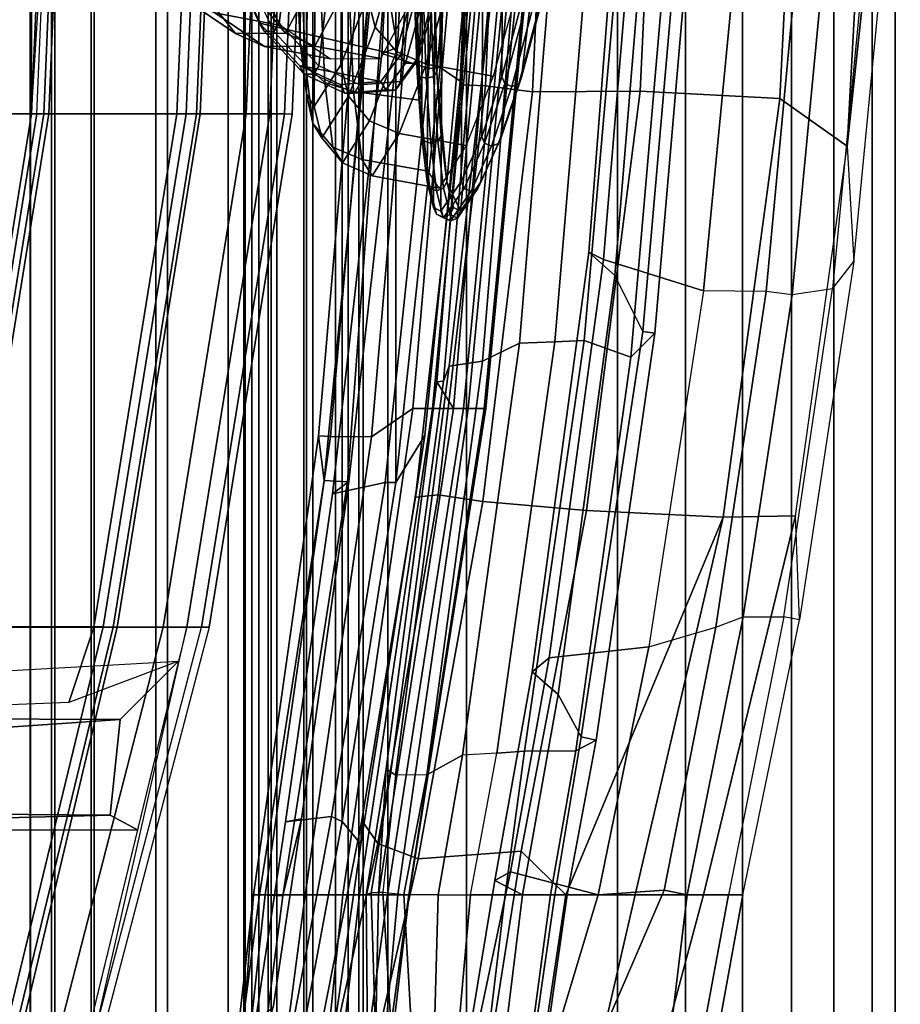
# Model space of a CAD drawing. Units: inches. Extents: x -60 to 60, y -31 to 46.
# Drawn here: x 22 to 25, y -7 to -4 of the extents above; entities that cross this region are included whole.
import ezdxf

# ---------------------------------------------------------------- set-up
doc = ezdxf.new("R2010")
doc.units = ezdxf.units.IN
doc.header["$MEASUREMENT"] = 0
for name, color, linetype in [('SEAT-FABRIC', 5, 'Continuous'), ('SEAT-FABRICBACK', 5, 'Continuous'), ('SEAT-FRAME', 5, 'Continuous')]:
    doc.layers.add(name, color=color, linetype=linetype)

# ---------------------------------------------------------------- blocks, each defined once
blk = doc.blocks.new('1AERON2_B_TLIMANGL_ARMS_POSTUREFITSL_3T')
at = {"layer": 'SEAT-FABRIC'}
for points in [[(-6.5414, 1.8085, 17.4442), (-6.504, 1.8085, 17.4742), (-6.255, 3.3467, 17.5842), (-6.2925, 3.3467, 17.5542)], [(-6.255, -3.3467, 17.5842), (-6.255, 3.3467, 17.5842), (-6.504, 1.8085, 17.4742), (-6.504, -1.8085, 17.4742)], [(-6.5802, 0, 17.4033), (-6.504, 1.8085, 17.4742), (-6.5414, 1.8085, 17.4442), (-6.6176, 0, 17.3733)], [(-6.6176, 0, 17.3733), (-6.504, -1.8085, 17.4742), (-6.504, 1.8085, 17.4742), (-6.6176, 0, 17.3733)]]:
    blk.add_3dface(points, dxfattribs=at)
at = {"layer": 'SEAT-FABRICBACK'}
for points in [[(-9.0927, -9.7416, 33.6641), (-9.0927, 9.7416, 33.6641), (-9.1611, 9.7912, 34.0032), (-9.1611, -9.7912, 34.0032)], [(-9.0927, -9.7416, 33.6641), (-9.0243, -9.6643, 33.3027), (-9.0243, 9.6643, 33.3027), (-9.0927, 9.7416, 33.6641)], [(-8.9095, -9.512, 32.7027), (-8.9095, 9.512, 32.7027), (-9.0243, 9.6643, 33.3027), (-9.0243, -9.6643, 33.3027)], [(-8.9095, -9.512, 32.7027), (-8.782, -9.3292, 32.0823), (-8.782, 9.3292, 32.0823), (-8.9095, 9.512, 32.7027)], [(-8.6354, -9.1294, 31.4761), (-8.6354, 9.1294, 31.4761), (-8.782, 9.3292, 32.0823), (-8.782, -9.3292, 32.0823)], [(-8.6354, -9.1294, 31.4761), (-8.4648, -8.9231, 30.8922), (-8.4648, 8.9231, 30.8922), (-8.6354, 9.1294, 31.4761)], [(-8.2609, -8.7079, 30.3062), (-8.2609, 8.7079, 30.3062), (-8.4648, 8.9231, 30.8922), (-8.4648, -8.9231, 30.8922)], [(-8.2609, -8.7079, 30.3062), (-7.8078, -8.2644, 29.1463), (-7.8078, 8.2644, 29.1463), (-8.2609, 8.7079, 30.3062)], [(-7.8078, -8.2644, 29.1463), (-7.5724, -8.0349, 28.5873), (-7.5724, 8.0349, 28.5873), (-7.8078, 8.2644, 29.1463)], [(-7.3283, -7.805, 28.0246), (-7.3283, 7.805, 28.0246), (-7.5724, 8.0349, 28.5873), (-7.5724, -8.0349, 28.5873)], [(-7.3283, -7.805, 28.0246), (-7.0939, -7.5799, 27.4638), (-7.0939, 7.5799, 27.4638), (-7.3283, 7.805, 28.0246)], [(-6.8768, -7.3349, 26.8719), (-6.8768, 7.3349, 26.8719), (-7.0939, 7.5799, 27.4638), (-7.0939, -7.5799, 27.4638)], [(-6.8768, -7.3349, 26.8719), (-6.692, -7.0907, 26.2513), (-6.692, 7.0907, 26.2513), (-6.8768, 7.3349, 26.8719)], [(-6.5738, -6.9055, 25.7019), (-6.5738, 6.9055, 25.7019), (-6.692, 7.0907, 26.2513), (-6.692, -7.0907, 26.2513)], [(-6.5738, -6.9055, 25.7019), (-6.4999, -6.7382, 25.0803), (-6.4999, 6.7382, 25.0803), (-6.5738, 6.9055, 25.7019)], [(-6.5012, -6.5993, 24.3616), (-6.5012, 6.5993, 24.3616), (-6.4999, 6.7382, 25.0803), (-6.4999, -6.7382, 25.0803)], [(-6.5012, -6.5993, 24.3616), (-6.5642, -6.5213, 23.7705), (-6.5642, 6.5213, 23.7705), (-6.5012, 6.5993, 24.3616)], [(-6.6826, -6.4647, 23.1147), (-6.6826, 6.4647, 23.1147), (-6.5642, 6.5213, 23.7705), (-6.5642, -6.5213, 23.7705)], [(-6.6826, -6.4647, 23.1147), (-6.9115, -6.4202, 22.1479), (-6.9115, 6.4202, 22.1479), (-6.6826, 6.4647, 23.1147)], [(-7.2136, -6.3908, 20.9362), (-7.2136, 6.3908, 20.9362), (-6.9115, 6.4202, 22.1479), (-6.9115, -6.4202, 22.1479)], [(-7.2136, -6.3908, 20.9362), (-7.4156, -6.3617, 19.9064), (-7.4156, 6.3617, 19.9064), (-7.2136, 6.3908, 20.9362)], [(-7.4854, -6.3402, 19.2947), (-7.4854, 6.3402, 19.2947), (-7.4156, 6.3617, 19.9064), (-7.4156, -6.3617, 19.9064)], [(-7.4854, -6.3402, 19.2947), (-7.4979, -6.3173, 18.5795), (-7.4979, 6.3173, 18.5795), (-7.4854, 6.3402, 19.2947)], [(-7.4979, -6.3173, 18.5795), (-7.4538, -6.2996, 17.9997), (-7.4538, 6.2996, 17.9997), (-7.4979, 6.3173, 18.5795)], [(-7.4538, 6.2996, 17.9997), (-7.4538, -6.2996, 17.9997), (-7.3472, -6.2633, 17.2695), (-7.3472, 6.2633, 17.2695)], [(-7.2392, 6.1924, 16.702), (-7.3472, 6.2633, 17.2695), (-7.3472, -6.2633, 17.2695), (-7.2392, -6.1924, 16.702)], [(-7.2392, 6.1924, 16.702), (-7.2392, -6.1924, 16.702), (-7.1861, -6.1173, 16.4118), (-7.1861, 6.1173, 16.4118)], [(-7.1451, 5.965, 16.0933), (-7.1861, 6.1173, 16.4118), (-7.1861, -6.1173, 16.4118), (-7.1451, -5.965, 16.0933)], [(-7.1451, 5.965, 16.0933), (-7.1451, -5.965, 16.0933), (-7.1404, -5.7472, 15.8532), (-7.1404, 5.7472, 15.8532)], [(-7.1642, 5.4715, 15.6852), (-7.1404, 5.7472, 15.8532), (-7.1404, -5.7472, 15.8532), (-7.1642, -5.4715, 15.6852)], [(-7.1642, 5.4715, 15.6852), (-7.1642, -5.4715, 15.6852), (-7.2229, -5.0827, 15.5492), (-7.2229, 5.0827, 15.5492)], [(-7.3204, 4.547, 15.4603), (-7.2229, 5.0827, 15.5492), (-7.2229, -5.0827, 15.5492), (-7.3204, -4.547, 15.4603)], [(-7.3204, 4.547, 15.4603), (-7.3204, -4.547, 15.4603), (-7.4354, -3.9303, 15.4047), (-7.4354, 3.9303, 15.4047)], [(-7.5967, 2.9133, 15.3402), (-7.4354, 3.9303, 15.4047), (-7.4354, -3.9303, 15.4047), (-7.5967, -2.9133, 15.3402)], [(-7.5967, 2.9133, 15.3402), (-7.5967, -2.9133, 15.3402), (-7.7292, -1.6694, 15.2695), (-7.7292, 1.6694, 15.2695)], [(-7.8018, 0, 15.2212), (-7.7292, 1.6694, 15.2695), (-7.7292, -1.6694, 15.2695), (-7.8018, 0, 15.2212)]]:
    blk.add_3dface(points, dxfattribs=at)
at = {"layer": 'SEAT-FRAME'}
for points in [[(-6.5469, 5.2146, 17.968), (-6.5475, 5.2152, 17.8724), (-6.9694, 3.3467, 17.4664), (-7.037, 3.3475, 17.7885)], [(-7.037, 3.3475, 17.7885), (-6.5469, 5.2146, 17.968), (-6.5234, 5.2137, 18.0844), (-7.0135, 3.3467, 17.9049)], [(-6.5234, 5.2137, 18.0844), (-7.0135, 3.3467, 17.9049), (-6.8991, 3.3467, 17.9919), (-6.4194, 5.2132, 18.1649)], [(-6.5154, 5.2166, 17.6837), (-6.5475, 5.2152, 17.8724), (-6.5475, 5.2152, 17.8724), (-6.9694, 3.3467, 17.4664)], [(-6.4194, 5.2132, 18.1649), (-6.8991, 3.3467, 17.9919), (-6.7609, 3.3467, 17.9527), (-6.3164, 5.2174, 18.163)], [(-6.7609, 3.3467, 17.9527), (-6.7493, 3.3467, 17.9289), (-6.2967, 5.2134, 18.1345), (-6.3164, 5.2174, 18.163)], [(-6.2665, 5.2131, 18.1544), (-6.2967, 5.2134, 18.1345), (-6.7493, 3.3467, 17.9289), (-6.7191, 3.3464, 17.9488)], [(-6.0824, 4.3961, 17.7043), (-6.2665, 5.2131, 18.1544), (-6.7191, 3.3464, 17.9488), (-6.307, 3.3463, 17.591)], [(-8.0193, 4.7872, 15.3401), (-8.1095, 4.15, 15.289), (-8.0728, 4.15, 15.4494), (-7.9548, 4.9697, 15.5092)], [(-7.8783, 4.9432, 15.6092), (-7.9548, 4.9697, 15.5092), (-8.0728, 4.15, 15.4494), (-7.976, 4.15, 15.5736)], [(-7.3237, 4.9835, 15.7722), (-7.4716, 4.8868, 16.1191), (-7.6634, 4.0415, 16.0023), (-7.5419, 3.9961, 15.7282)], [(-7.494, 3.9269, 15.4384), (-7.3783, 4.5149, 15.4982), (-7.3237, 4.9835, 15.7722), (-7.5419, 3.9961, 15.7282)], [(-7.976, 4.15, 15.5736), (-7.8926, 4.1067, 15.7224), (-7.7644, 4.8854, 15.7799), (-7.8783, 4.9432, 15.6092)], [(-7.4716, 4.8868, 16.1191), (-7.8869, 4.5575, 16.4613), (-7.9722, 4.0193, 16.3266), (-7.6634, 4.0415, 16.0023)], [(-7.7801, 4.837, 15.9621), (-7.7644, 4.8854, 15.7799), (-7.8926, 4.1067, 15.7224), (-7.9401, 4.0812, 15.9075)], [(-7.703, 4.8747, 14.6521), (-7.7229, 4.15, 14.5661), (-7.8204, 4.15, 14.6056), (-7.7635, 4.7899, 14.6817)], [(-7.6612, 4.8697, 14.6314), (-7.6198, 4.1486, 14.562), (-7.7229, 4.15, 14.5661), (-7.703, 4.8747, 14.6521)], [(-7.6612, 4.8697, 14.6314), (-7.6003, 4.8439, 14.5896), (-7.5572, 4.1421, 14.5397), (-7.6198, 4.1486, 14.562)], [(-7.5219, 4.1437, 14.4831), (-7.5572, 4.1421, 14.5397), (-7.6003, 4.8439, 14.5896), (-7.5429, 4.8247, 14.5172)], [(-8.0602, 4.6245, 16.22), (-7.7801, 4.837, 15.9621), (-7.9401, 4.0812, 15.9075), (-8.2029, 4.15, 16.1709)], [(-7.5077, 4.15, 14.4209), (-7.5219, 4.1437, 14.4831), (-7.5429, 4.8247, 14.5172), (-7.5135, 4.8022, 14.4491)], [(-7.2045, 4.15, 14.2473), (-7.1348, 4.7882, 14.3394), (-7.1182, 4.823, 14.4168), (-7.1693, 4.15, 14.6092)], [(-7.1693, 4.15, 14.6092), (-7.1182, 4.823, 14.4168), (-7.1049, 4.722, 14.6808), (-7.1693, 4.15, 14.6092)], [(-8.0193, 4.7872, 15.3401), (-7.9927, 4.6473, 15.0235), (-8.0601, 4.15, 14.972), (-8.1095, 4.15, 15.289)], [(-7.859, 4.6936, 14.7782), (-7.7635, 4.7899, 14.6817), (-7.8204, 4.15, 14.6056), (-7.9242, 4.15, 14.7104)], [(-7.5447, 4.1498, 14.2934), (-7.5077, 4.15, 14.4209), (-7.5135, 4.8022, 14.4491), (-7.5326, 4.74, 14.2988)], [(-7.2045, 4.15, 14.2473), (-7.324, 4.15, 14.0469), (-7.2424, 4.7737, 14.1372), (-7.1348, 4.7882, 14.3394)], [(-7.5712, 4.15, 14.0084), (-7.6348, 4.15, 14.0888), (-7.5533, 4.7494, 14.1403), (-7.4891, 4.7569, 14.0747)], [(-7.5712, 4.15, 14.0084), (-7.4891, 4.7569, 14.0747), (-7.417, 4.7597, 14.0585), (-7.4873, 4.15, 13.9876)], [(-7.4373, 4.15, 13.9963), (-7.4873, 4.15, 13.9876), (-7.417, 4.7597, 14.0585), (-7.3746, 4.7598, 14.0663)], [(-7.4373, 4.15, 13.9963), (-7.3746, 4.7598, 14.0663), (-7.2424, 4.7737, 14.1372), (-7.324, 4.15, 14.0469)], [(-7.6358, 4.15, 14.1745), (-7.5663, 4.7402, 14.2294), (-7.5533, 4.7494, 14.1403), (-7.6348, 4.15, 14.0888)], [(-7.5663, 4.7402, 14.2294), (-7.6358, 4.15, 14.1745), (-7.602, 4.15, 14.2329), (-7.5489, 4.7351, 14.2753)], [(-7.602, 4.15, 14.2329), (-7.5447, 4.1498, 14.2934), (-7.5326, 4.74, 14.2988), (-7.5489, 4.7351, 14.2753)], [(-7.1049, 4.722, 14.6808), (-7.1236, 4.6385, 14.8759), (-7.188, 4.15, 14.8411), (-7.1693, 4.15, 14.6092)], [(-7.859, 4.6936, 14.7782), (-7.9242, 4.15, 14.7104), (-8.0601, 4.15, 14.972), (-7.9927, 4.6473, 15.0235)], [(-7.1985, 4.6082, 14.9331), (-7.2579, 4.1527, 14.8909), (-7.188, 4.15, 14.8411), (-7.1236, 4.6385, 14.8759)], [(-8.2029, 4.15, 16.1709), (-8.4001, 4.1361, 16.2544), (-8.2031, 4.5942, 16.3008), (-8.0602, 4.6245, 16.22)], [(-7.1985, 4.6082, 14.9331), (-7.2286, 4.4876, 14.9674), (-7.3133, 3.9217, 14.9189), (-7.2579, 4.1527, 14.8909)], [(-8.5929, 4.15, 16.2969), (-8.636, 4.15, 16.4204), (-8.5614, 4.5639, 16.5251), (-8.5147, 4.5761, 16.4153)], [(-8.4698, 4.15, 16.2608), (-8.5929, 4.15, 16.2969), (-8.5147, 4.5761, 16.4153), (-8.4179, 4.5813, 16.3823)], [(-8.4179, 4.5813, 16.3823), (-8.2031, 4.5942, 16.3008), (-8.4001, 4.1361, 16.2544), (-8.4698, 4.15, 16.2608)], [(-6.6722, 4.5707, 17.6086), (-5.1567, 4.5822, 17.0533), (-5.2302, 4.406, 17.0317)], [(-8.636, 4.15, 16.4204), (-8.5182, 4.15, 16.5404), (-8.4085, 4.5598, 16.6692), (-8.5614, 4.5639, 16.5251)], [(-8.2278, 4.5226, 16.6206), (-8.4085, 4.5598, 16.6692), (-8.5182, 4.15, 16.5404), (-8.3136, 4.15, 16.5208)], [(-7.8869, 4.5575, 16.4613), (-8.0483, 4.5368, 16.5576), (-8.106, 4.15, 16.4449), (-7.9722, 4.0193, 16.3266)], [(-7.4917, 3.9982, 15.4035), (-7.4354, 3.9303, 15.4047), (-7.3204, 4.547, 15.4603), (-7.4136, 4.5396, 15.4466)], [(-7.2875, 4.5377, 15.4392), (-7.3204, 4.547, 15.4603), (-7.4354, 3.9303, 15.4047), (-7.4033, 3.9152, 15.3855)], [(-5.2302, 4.406, 17.0317), (-5.3897, 3.9576, 17.0111), (-6.8216, 3.9552, 17.5371), (-6.6722, 4.5707, 17.6086)], [(-8.0483, 4.5368, 16.5576), (-8.2278, 4.5226, 16.6206), (-8.3136, 4.15, 16.5208), (-8.106, 4.15, 16.4449)], [(-7.4917, 3.9982, 15.4035), (-7.4136, 4.5396, 15.4466), (-7.3783, 4.5149, 15.4982), (-7.494, 3.9269, 15.4384)], [(-7.2875, 4.5377, 15.4392), (-7.4033, 3.9152, 15.3855), (-7.2654, 3.9309, 14.995), (-7.1755, 4.5297, 15.048)], [(-7.3133, 3.9217, 14.9189), (-7.2286, 4.4876, 14.9674), (-7.1755, 4.5297, 15.048), (-7.2654, 3.9309, 14.995)], [(-8.636, 4.15, 16.4204), (-8.806, 3.3257, 16.3554), (-8.7939, 3.0131, 16.4467), (-8.5182, 4.15, 16.5404)], [(-8.636, 4.15, 16.4204), (-8.806, 3.3257, 16.3554), (-8.7592, 3.3162, 16.2337), (-8.5929, 4.15, 16.2969)], [(-8.3136, 4.15, 16.5208), (-8.5182, 4.15, 16.5404), (-8.7939, 3.0131, 16.4467), (-8.5774, 3.0175, 16.4631)], [(-8.7592, 3.3162, 16.2337), (-8.5929, 4.15, 16.2969), (-8.4698, 4.15, 16.2608), (-8.6371, 3.3164, 16.1981)], [(-8.6371, 3.3164, 16.1981), (-8.4698, 4.15, 16.2608), (-8.4001, 4.1361, 16.2544), (-8.5557, 3.3468, 16.1927)], [(-8.5774, 3.0175, 16.4631), (-8.106, 4.15, 16.4449), (-8.3136, 4.15, 16.5208), (-8.5774, 3.0175, 16.4631)], [(-8.1673, 2.9977, 16.2558), (-7.9722, 4.0193, 16.3266), (-8.106, 4.15, 16.4449), (-8.5774, 3.0175, 16.4631)], [(-8.5557, 3.3468, 16.1927), (-8.4001, 4.1361, 16.2544), (-8.2029, 4.15, 16.1709), (-8.3541, 3.4061, 16.1042)], [(-8.3541, 3.4061, 16.1042), (-8.2029, 4.15, 16.1709), (-7.9401, 4.0812, 15.9075), (-8.0556, 3.4395, 15.8352)], [(-8.0728, 4.15, 15.4494), (-8.1095, 4.15, 15.289), (-8.1964, 3.6858, 15.2352), (-8.1516, 3.6765, 15.4065)], [(-8.1095, 4.15, 15.289), (-8.0601, 4.15, 14.972), (-8.1358, 3.7177, 14.9158), (-8.1964, 3.6858, 15.2352)], [(-7.976, 4.15, 15.5736), (-8.0728, 4.15, 15.4494), (-8.1516, 3.6765, 15.4065), (-8.0832, 3.5493, 15.5062)], [(-8.0601, 4.15, 14.972), (-7.9242, 4.15, 14.7104), (-7.9816, 3.7193, 14.6282), (-8.1358, 3.7177, 14.9158)], [(-7.8926, 4.1067, 15.7224), (-7.976, 4.15, 15.5736), (-8.0832, 3.5493, 15.5062), (-8.005, 3.481, 15.6578)], [(-7.8989, 3.7249, 14.5565), (-7.9816, 3.7193, 14.6282), (-7.9242, 4.15, 14.7104), (-7.8204, 4.15, 14.6056)], [(-7.7229, 4.15, 14.5661), (-7.8204, 4.15, 14.6056), (-7.8989, 3.7249, 14.5565), (-7.7959, 3.7305, 14.5177)], [(-7.6358, 4.15, 14.1745), (-7.866, 2.692, 14.0224), (-7.8126, 2.692, 14.1008), (-7.602, 4.15, 14.2329)], [(-7.6358, 4.15, 14.1745), (-7.6348, 4.15, 14.0888), (-7.8607, 2.692, 13.9276), (-7.866, 2.692, 14.0224)], [(-7.6348, 4.15, 14.0888), (-7.5712, 4.15, 14.0084), (-7.7989, 2.692, 13.8556), (-7.8607, 2.692, 13.9276)], [(-7.5447, 4.1498, 14.2934), (-7.602, 4.15, 14.2329), (-7.8126, 2.692, 14.1008), (-7.7695, 2.692, 14.1317)], [(-7.4873, 4.15, 13.9876), (-7.7061, 2.692, 13.8359), (-7.7989, 2.692, 13.8556), (-7.5712, 4.15, 14.0084)], [(-7.6895, 3.7898, 14.5211), (-7.6198, 4.1486, 14.562), (-7.7229, 4.15, 14.5661), (-7.7959, 3.7305, 14.5177)], [(-7.6895, 3.7898, 14.5211), (-7.7959, 3.7305, 14.5177), (-7.7229, 4.15, 14.5661), (-7.6198, 4.1486, 14.562)], [(-7.719, 2.6114, 14.285), (-7.5676, 3.7722, 14.3822), (-7.5447, 4.1498, 14.2934), (-7.7695, 2.692, 14.1317)], [(-7.4873, 4.15, 13.9876), (-7.4373, 4.15, 13.9963), (-7.6474, 2.692, 13.8479), (-7.7061, 2.692, 13.8359)], [(-7.5951, 3.791, 14.509), (-7.5572, 4.1421, 14.5397), (-7.6198, 4.1486, 14.562), (-7.6895, 3.7898, 14.5211)], [(-7.324, 4.15, 14.0469), (-7.5238, 2.7769, 13.9064), (-7.6474, 2.692, 13.8479), (-7.4373, 4.15, 13.9963)], [(-7.5572, 4.1421, 14.5397), (-7.5219, 4.1437, 14.4831), (-7.5813, 3.7808, 14.4453), (-7.5951, 3.791, 14.509)], [(-7.5219, 4.1437, 14.4831), (-7.5077, 4.15, 14.4209), (-7.5676, 3.7722, 14.3822), (-7.5813, 3.7808, 14.4453)], [(-7.5676, 3.7722, 14.3822), (-7.5077, 4.15, 14.4209), (-7.5447, 4.1498, 14.2934)], [(-7.324, 4.15, 14.0469), (-7.2045, 4.15, 14.2473), (-7.4009, 2.775, 14.1208), (-7.5238, 2.7769, 13.9064)], [(-7.2579, 4.1527, 14.8909), (-7.3133, 3.9217, 14.9189), (-7.4552, 2.9108, 14.8634), (-7.451, 2.9114, 14.7951)], [(-7.188, 4.15, 14.8411), (-7.2579, 4.1527, 14.8909), (-7.451, 2.9114, 14.7951), (-7.3812, 2.9077, 14.7496)], [(-7.1693, 4.15, 14.6092), (-7.3645, 2.7735, 14.4968), (-7.4009, 2.775, 14.1208), (-7.2045, 4.15, 14.2473)], [(-7.188, 4.15, 14.8411), (-7.3812, 2.9077, 14.7496), (-7.3645, 2.7735, 14.4968), (-7.1693, 4.15, 14.6092)], [(-7.9401, 4.0812, 15.9075), (-7.8926, 4.1067, 15.7224), (-8.005, 3.481, 15.6578), (-8.0556, 3.4395, 15.8352)], [(-8.1673, 2.9977, 16.2558), (-7.8575, 2.9708, 15.9137), (-7.6634, 4.0415, 16.0023), (-7.9722, 4.0193, 16.3266)], [(-7.7235, 2.9507, 15.6359), (-7.5419, 3.9961, 15.7282), (-7.6634, 4.0415, 16.0023), (-7.8575, 2.9708, 15.9137)], [(-7.7235, 2.9507, 15.6359), (-7.6554, 2.9577, 15.3598), (-7.494, 3.9269, 15.4384), (-7.5419, 3.9961, 15.7282)], [(-7.6832, 2.7727, 15.3239), (-7.5967, 2.9133, 15.3402), (-7.4354, 3.9303, 15.4047), (-7.4917, 3.9982, 15.4035)], [(-7.6832, 2.7727, 15.3239), (-7.4917, 3.9982, 15.4035), (-7.494, 3.9269, 15.4384), (-7.6554, 2.9577, 15.3598)], [(-6.8216, 3.9552, 17.5371), (-5.3897, 3.9576, 17.0111), (-5.2219, 3.95, 16.8325), (-6.74, 3.9107, 17.08)], [(-7.5639, 2.913, 15.3252), (-7.4033, 3.9152, 15.3855), (-7.4354, 3.9303, 15.4047), (-7.5967, 2.9133, 15.3402)], [(-7.5639, 2.913, 15.3252), (-7.4062, 2.9472, 14.941), (-7.2654, 3.9309, 14.995), (-7.4033, 3.9152, 15.3855)], [(-7.3133, 3.9217, 14.9189), (-7.2654, 3.9309, 14.995), (-7.4062, 2.9472, 14.941), (-7.4552, 2.9108, 14.8634)], [(-6.8216, 3.9552, 17.5371), (-6.74, 3.9107, 17.08), (-6.7703, 3.6241, 17.0419), (-6.9445, 3.4491, 17.4783)], [(-5.2567, 3.8987, 15.5766), (-6.74, 3.9107, 17.08), (-5.2219, 3.95, 16.8325), (-4.3034, 3.9295, 15.6977)], [(-6.7703, 3.6241, 17.0419), (-6.74, 3.9107, 17.08), (-5.2567, 3.8987, 15.5766), (-5.2569, 3.7277, 15.5757)], [(-7.9665, 2.4952, 14.4075), (-7.7959, 3.7305, 14.5177), (-7.6895, 3.7898, 14.5211), (-7.8557, 2.5492, 14.4109)], [(-7.8557, 2.5492, 14.4109), (-7.6895, 3.7898, 14.5211), (-7.5951, 3.791, 14.509), (-7.7558, 2.5644, 14.427)], [(-7.7558, 2.5644, 14.427), (-7.5951, 3.791, 14.509), (-7.5813, 3.7808, 14.4453), (-7.7391, 2.6096, 14.3471)], [(-7.7391, 2.6096, 14.3471), (-7.5813, 3.7808, 14.4453), (-7.5676, 3.7722, 14.3822), (-7.719, 2.6114, 14.285)], [(-7.9816, 3.7193, 14.6282), (-7.8989, 3.7249, 14.5565), (-8.0724, 2.4915, 14.443), (-8.1607, 2.4879, 14.5106)], [(-7.8989, 3.7249, 14.5565), (-7.7959, 3.7305, 14.5177), (-7.9665, 2.4952, 14.4075), (-8.0724, 2.4915, 14.443)], [(-6.7703, 3.6241, 17.0419), (-5.2569, 3.7277, 15.5757), (-4.3038, 3.6916, 15.6965), (-5.3158, 3.6176, 16.8189)], [(-8.3724, 2.4659, 15.1338), (-8.1964, 3.6858, 15.2352), (-8.1358, 3.7177, 14.9158), (-8.3005, 2.5375, 14.8104)], [(-8.3005, 2.5375, 14.8104), (-8.1358, 3.7177, 14.9158), (-7.9816, 3.7193, 14.6282), (-8.1607, 2.4879, 14.5106)], [(-8.3362, 2.4604, 15.2926), (-8.1516, 3.6765, 15.4065), (-8.1964, 3.6858, 15.2352), (-8.3724, 2.4659, 15.1338)], [(-8.253, 2.2929, 15.409), (-8.0832, 3.5493, 15.5062), (-8.1516, 3.6765, 15.4065), (-8.3362, 2.4604, 15.2926)], [(-6.9445, 3.4491, 17.4783), (-6.7703, 3.6241, 17.0419), (-5.3158, 3.6176, 16.8189), (-5.5457, 3.5276, 17.0028)], [(-6.6913, 3.3467, 17.1243), (-6.9694, 3.3467, 17.4664), (-6.9445, 3.4491, 17.4783), (-6.6159, 3.5726, 17.1377)], [(-6.271, 3.3467, 16.9915), (-6.6913, 3.3467, 17.1243), (-6.6159, 3.5726, 17.1377), (-6.235, 3.5876, 17.0074)], [(-8.1747, 2.2228, 15.5626), (-8.005, 3.481, 15.6578), (-8.0832, 3.5493, 15.5062), (-8.253, 2.2929, 15.409)], [(-8.2187, 2.2443, 15.7443), (-8.0556, 3.4395, 15.8352), (-8.005, 3.481, 15.6578), (-8.1747, 2.2228, 15.5626)], [(-8.3541, 3.4061, 16.1042), (-8.0556, 3.4395, 15.8352), (-8.2187, 2.2443, 15.7443), (-8.5188, 2.3384, 16.0403)], [(-8.5188, 2.3384, 16.0403), (-8.3541, 3.4061, 16.1042), (-8.5557, 3.3468, 16.1927), (-8.7058, 2.3412, 16.1373)], [(-8.7058, 2.3412, 16.1373), (-8.5557, 3.3468, 16.1927), (-8.6371, 3.3164, 16.1981), (-8.784, 2.3507, 16.1471)], [(-7.2625, 1.8085, 17.7949), (-7.0135, 3.3467, 17.9049), (-7.037, 3.3475, 17.7885), (-7.286, 1.8093, 17.6785)], [(-7.2183, 1.8085, 17.3564), (-7.286, 1.8093, 17.6785), (-7.037, 3.3475, 17.7885), (-6.9694, 3.3467, 17.4664)], [(-7.0135, 3.3467, 17.9049), (-7.2625, 1.8085, 17.7949), (-7.1481, 1.8085, 17.8819), (-6.8991, 3.3467, 17.9919)], [(-6.9403, 1.8085, 17.0143), (-7.2183, 1.8085, 17.3564), (-6.9694, 3.3467, 17.4664), (-6.6913, 3.3467, 17.1243)], [(-6.8991, 3.3467, 17.9919), (-7.1481, 1.8085, 17.8819), (-7.0099, 1.8085, 17.8426), (-6.7609, 3.3467, 17.9527)], [(-7.0099, 1.8085, 17.8426), (-6.9983, 1.8085, 17.8189), (-6.7493, 3.3467, 17.9289), (-6.7609, 3.3467, 17.9527)], [(-6.9681, 1.8082, 17.8388), (-6.7191, 3.3464, 17.9488), (-6.7493, 3.3467, 17.9289), (-6.9983, 1.8085, 17.8189)], [(-6.307, 3.3463, 17.591), (-6.7191, 3.3464, 17.9488), (-6.9681, 1.8082, 17.8388), (-6.5559, 1.8081, 17.481)], [(-6.52, 1.8085, 16.8815), (-6.9403, 1.8085, 17.0143), (-6.6913, 3.3467, 17.1243), (-6.271, 3.3467, 16.9915)], [(-6.5559, 1.8081, 17.481), (-6.5414, 1.8085, 17.4442), (-6.2925, 3.3467, 17.5542), (-6.307, 3.3463, 17.591)], [(-6.52, 1.8085, 16.8815), (-6.271, 3.3467, 16.9915), (-6.1772, 3.3467, 17.0156), (-6.4263, 1.8085, 16.9056)], [(-6.3281, 1.8085, 17.4001), (-6.0791, 3.3467, 17.5101), (-6.255, 3.3467, 17.5842), (-6.504, 1.8085, 17.4742)], [(-8.7939, 3.0131, 16.4467), (-8.9494, 1.9049, 16.3973), (-8.969, 2.2509, 16.2958), (-8.806, 3.3257, 16.3554)], [(-8.7592, 3.3162, 16.2337), (-8.9055, 2.3329, 16.1802), (-8.969, 2.2509, 16.2958), (-8.806, 3.3257, 16.3554)], [(-8.784, 2.3507, 16.1471), (-8.6371, 3.3164, 16.1981), (-8.7592, 3.3162, 16.2337), (-8.9055, 2.3329, 16.1802)], [(-8.7939, 3.0131, 16.4467), (-8.9494, 1.9049, 16.3973), (-8.7474, 1.7623, 16.4223), (-8.5774, 3.0175, 16.4631)], [(-8.7474, 1.7623, 16.4223), (-8.3283, 1.74, 16.2048), (-8.1673, 2.9977, 16.2558), (-8.5774, 3.0175, 16.4631)], [(-8.0063, 1.7416, 15.8555), (-7.8575, 2.9708, 15.9137), (-8.1673, 2.9977, 16.2558), (-8.3283, 1.74, 16.2048)], [(-8.0063, 1.7416, 15.8555), (-7.8651, 1.7243, 15.5715), (-7.7235, 2.9507, 15.6359), (-7.8575, 2.9708, 15.9137)], [(-7.7941, 1.721, 15.2917), (-7.6554, 2.9577, 15.3598), (-7.7235, 2.9507, 15.6359), (-7.8651, 1.7243, 15.5715)], [(-7.7941, 1.721, 15.2917), (-7.7891, 1.7103, 15.271), (-7.6832, 2.7727, 15.3239), (-7.6554, 2.9577, 15.3598)], [(-7.5639, 2.913, 15.3252), (-7.6955, 1.6719, 15.2531), (-7.5547, 1.6272, 14.8647), (-7.4062, 2.9472, 14.941)], [(-7.6013, 1.6093, 14.7873), (-7.4552, 2.9108, 14.8634), (-7.4062, 2.9472, 14.941), (-7.5547, 1.6272, 14.8647)], [(-7.7292, 1.6694, 15.2695), (-7.5967, 2.9133, 15.3402), (-7.6832, 2.7727, 15.3239), (-7.7891, 1.7103, 15.271)], [(-7.5639, 2.913, 15.3252), (-7.5967, 2.9133, 15.3402), (-7.7292, 1.6694, 15.2695), (-7.6955, 1.6719, 15.2531)], [(-7.4552, 2.9108, 14.8634), (-7.6013, 1.6093, 14.7873), (-7.5645, 1.3903, 14.7215), (-7.451, 2.9114, 14.7951)], [(-7.3812, 2.9077, 14.7496), (-7.451, 2.9114, 14.7951), (-7.5645, 1.3903, 14.7215), (-7.5249, 1.4114, 14.6817)], [(-7.3812, 2.9077, 14.7496), (-7.5249, 1.4114, 14.6817), (-7.4831, 1.39, 14.4282), (-7.3645, 2.7735, 14.4968)], [(-7.6426, 1.3919, 13.8227), (-7.7577, 1.4045, 13.7697), (-7.6474, 2.692, 13.8479), (-7.5238, 2.7769, 13.9064)], [(-7.4009, 2.775, 14.1208), (-7.5199, 1.3909, 14.044), (-7.6426, 1.3919, 13.8227), (-7.5238, 2.7769, 13.9064)], [(-7.4009, 2.775, 14.1208), (-7.3645, 2.7735, 14.4968), (-7.4831, 1.39, 14.4282), (-7.5199, 1.3909, 14.044)], [(-7.9892, 1.4045, 13.9414), (-7.9359, 1.4045, 14.0199), (-7.8126, 2.692, 14.1008), (-7.866, 2.692, 14.0224)], [(-7.984, 1.4045, 13.8467), (-7.9892, 1.4045, 13.9414), (-7.866, 2.692, 14.0224), (-7.8607, 2.692, 13.9276)], [(-7.9222, 1.4045, 13.7747), (-7.984, 1.4045, 13.8467), (-7.8607, 2.692, 13.9276), (-7.7989, 2.692, 13.8556)], [(-7.8798, 1.4045, 14.0535), (-7.7695, 2.692, 14.1317), (-7.8126, 2.692, 14.1008), (-7.9359, 1.4045, 14.0199)], [(-7.8293, 1.4045, 13.755), (-7.9222, 1.4045, 13.7747), (-7.7989, 2.692, 13.8556), (-7.7061, 2.692, 13.8359)], [(-7.719, 2.6114, 14.285), (-7.7695, 2.692, 14.1317), (-7.8798, 1.4045, 14.0535), (-7.8182, 1.4113, 14.2214)], [(-7.7577, 1.4045, 13.7697), (-7.8294, 1.4045, 13.755), (-7.7061, 2.692, 13.8359), (-7.6474, 2.692, 13.8479)], [(-7.7558, 2.5644, 14.427), (-7.7391, 2.6096, 14.3471), (-7.843, 1.3754, 14.2823), (-7.8904, 1.3894, 14.3345)], [(-7.7391, 2.6096, 14.3471), (-7.719, 2.6114, 14.285), (-7.8182, 1.4113, 14.2214), (-7.843, 1.3754, 14.2823)], [(-7.9665, 2.4952, 14.4075), (-7.8557, 2.5492, 14.4109), (-7.9522, 1.3791, 14.3468), (-8.0695, 1.2501, 14.3416)], [(-7.8557, 2.5492, 14.4109), (-7.7558, 2.5644, 14.427), (-7.8904, 1.3894, 14.3345), (-7.9522, 1.3791, 14.3468)], [(-8.3724, 2.4659, 15.1338), (-8.3005, 2.5375, 14.8104), (-8.4032, 1.348, 14.7452), (-8.4781, 1.2358, 15.0733)], [(-8.3005, 2.5375, 14.8104), (-8.1607, 2.4879, 14.5106), (-8.2692, 1.2466, 14.4398), (-8.4032, 1.348, 14.7452)], [(-8.1607, 2.4879, 14.5106), (-8.0724, 2.4915, 14.443), (-8.1771, 1.2484, 14.3751), (-8.2692, 1.2466, 14.4398)], [(-8.1771, 1.2484, 14.3751), (-8.0724, 2.4915, 14.443), (-7.9665, 2.4952, 14.4075), (-8.0695, 1.2501, 14.3416)], [(-8.3362, 2.4604, 15.2926), (-8.3724, 2.4659, 15.1338), (-8.4781, 1.2358, 15.0733), (-8.4431, 1.2332, 15.234)], [(-8.253, 2.2929, 15.409), (-8.3362, 2.4604, 15.2926), (-8.4431, 1.2332, 15.234), (-8.3377, 1.2579, 15.3613)], [(-8.969, 2.2509, 16.2958), (-9.0649, 1.2538, 16.261), (-9.009, 1.2503, 16.143), (-8.9055, 2.3329, 16.1802)], [(-9.009, 1.2503, 16.143), (-8.9055, 2.3329, 16.1802), (-8.784, 2.3507, 16.1471), (-8.8915, 1.2303, 16.1101)], [(-8.8915, 1.2303, 16.1101), (-8.784, 2.3507, 16.1471), (-8.7058, 2.3412, 16.1373), (-8.8103, 1.2252, 16.0991)], [(-8.8103, 1.2252, 16.0991), (-8.7058, 2.3412, 16.1373), (-8.5188, 2.3384, 16.0403), (-8.6222, 1.2618, 16)], [(-8.6222, 1.2618, 16), (-8.5188, 2.3384, 16.0403), (-8.2187, 2.2443, 15.7443), (-8.3045, 1.2112, 15.6984)], [(-8.1747, 2.2228, 15.5626), (-8.253, 2.2929, 15.409), (-8.3377, 1.2579, 15.3613), (-8.2561, 1.1775, 15.5188)], [(-9.0649, 1.2538, 16.261), (-9.1002, 0.4913, 16.2486), (-8.9494, 1.9049, 16.3973), (-8.969, 2.2509, 16.2958)], [(-8.2187, 2.2443, 15.7443), (-8.1747, 2.2228, 15.5626), (-8.2561, 1.1775, 15.5188), (-8.3045, 1.2112, 15.6984)], [(-7.7602, 2.1291, 21.4716), (-7.8217, 2.0403, 20.7424), (-7.8425, 2.032, 20.7455), (-7.781, 2.1208, 21.4741)], [(-7.7394, 2.1203, 21.4707), (-7.8009, 2.0315, 20.742), (-7.8217, 2.0403, 20.7424), (-7.7602, 2.1291, 21.4716)], [(-7.7384, 2.1179, 21.7341), (-7.7602, 2.1291, 21.4716), (-7.781, 2.1208, 21.4741), (-7.7594, 2.1097, 21.7344)], [(-7.7178, 2.1092, 21.7309), (-7.7394, 2.1203, 21.4707), (-7.7602, 2.1291, 21.4716), (-7.7384, 2.1179, 21.7341)], [(-7.8511, 2.0115, 20.7494), (-7.9258, 1.219, 20.8032), (-7.8676, 1.2743, 21.4953), (-7.7898, 2.1001, 21.4767)], [(-7.7898, 2.1001, 21.4767), (-7.8676, 1.2743, 21.4953), (-7.8219, 1.2225, 21.9125), (-7.7489, 2.0123, 21.974)], [(-7.781, 2.1208, 21.4741), (-7.8425, 2.032, 20.7455), (-7.8511, 2.0115, 20.7494), (-7.7898, 2.1001, 21.4767)], [(-7.7921, 2.0108, 20.7445), (-7.7308, 2.0995, 21.4718), (-7.7582, -2.0281, 21.5078), (-7.8184, -1.9513, 20.779)], [(-7.7308, 2.0995, 21.4718), (-7.7921, 2.0108, 20.7445), (-7.8009, 2.0315, 20.742), (-7.7394, 2.1203, 21.4707)], [(-7.7594, 2.1097, 21.7344), (-7.781, 2.1208, 21.4741), (-7.7898, 2.1001, 21.4767), (-7.7686, 2.0892, 21.7315)], [(-7.7898, 2.1001, 21.4767), (-7.7489, 2.0123, 21.974), (-7.7686, 2.0892, 21.7315)], [(-7.7393, 2.031, 21.982), (-7.7594, 2.1097, 21.7344), (-7.7686, 2.0892, 21.7315), (-7.7489, 2.0123, 21.974)], [(-7.7181, 2.0386, 21.9839), (-7.7384, 2.1179, 21.7341), (-7.7594, 2.1097, 21.7344), (-7.7393, 2.031, 21.982)], [(-7.7368, -2.013, 21.7623), (-7.7582, -2.0281, 21.5078), (-7.7308, 2.0995, 21.4718), (-7.7096, 2.0886, 21.7266)], [(-7.7096, 2.0886, 21.7266), (-7.7308, 2.0995, 21.4718), (-7.7394, 2.1203, 21.4707), (-7.7178, 2.1092, 21.7309)], [(-7.6977, 2.0306, 21.9785), (-7.7178, 2.1092, 21.7309), (-7.7384, 2.1179, 21.7341), (-7.7181, 2.0386, 21.9839)], [(-7.69, 2.0116, 21.9689), (-7.7096, 2.0886, 21.7266), (-7.7178, 2.1092, 21.7309), (-7.6977, 2.0306, 21.9785)], [(-7.7161, -1.9321, 22.0033), (-7.7368, -2.013, 21.7623), (-7.7096, 2.0886, 21.7266), (-7.69, 2.0116, 21.9689)], [(-7.8217, 2.0403, 20.7424), (-7.8833, 1.9049, 20.0153), (-7.9041, 1.8967, 20.0189), (-7.8425, 2.032, 20.7455)], [(-7.8009, 2.0315, 20.742), (-7.8625, 1.8962, 20.0155), (-7.8833, 1.9049, 20.0153), (-7.8217, 2.0403, 20.7424)], [(-7.7007, 1.8962, 22.2051), (-7.7181, 2.0386, 21.9839), (-7.7393, 2.031, 21.982), (-7.722, 1.8899, 22.2013)], [(-7.6804, 1.8894, 22.1978), (-7.6977, 2.0306, 21.9785), (-7.7181, 2.0386, 21.9839), (-7.7007, 1.8962, 22.2051)], [(-7.9127, 1.8764, 20.024), (-7.9907, 1.1353, 20.0364), (-7.9258, 1.219, 20.8032), (-7.8511, 2.0115, 20.7494)], [(-7.8425, 2.032, 20.7455), (-7.9041, 1.8967, 20.0189), (-7.9127, 1.8764, 20.024), (-7.8511, 2.0115, 20.7494)], [(-7.8184, -1.9513, 20.779), (-7.8782, -1.828, 20.0514), (-7.8537, 1.8757, 20.0192), (-7.7921, 2.0108, 20.7445)], [(-7.7921, 2.0108, 20.7445), (-7.8537, 1.8757, 20.0192), (-7.8625, 1.8962, 20.0155), (-7.8009, 2.0315, 20.742)], [(-7.7489, 2.0123, 21.974), (-7.8219, 1.2225, 21.9125), (-7.7746, 1.0269, 22.2343), (-7.7192, 1.6845, 22.3599)], [(-7.6063, 1.8671, 20.5079), (-7.8071, 1.9029, 20.5153), (-7.7257, 2.0308, 21.4798), (-7.5254, 1.994, 21.4663)], [(-7.722, 1.8899, 22.2013), (-7.7393, 2.031, 21.982), (-7.7489, 2.0123, 21.974), (-7.7321, 1.874, 22.1887)], [(-7.7489, 2.0123, 21.974), (-7.7192, 1.6845, 22.3599), (-7.7321, 1.874, 22.1887)], [(-7.5254, 1.994, 21.4663), (-7.7257, 2.0308, 21.4798), (-7.6936, 1.9795, 21.8689), (-7.4945, 1.9445, 21.8407)], [(-7.69, 2.0116, 21.9689), (-7.6731, 1.8734, 22.1836), (-7.6974, -1.7904, 22.2155), (-7.7161, -1.9321, 22.0033)], [(-7.6731, 1.8734, 22.1836), (-7.69, 2.0116, 21.9689), (-7.6977, 2.0306, 21.9785), (-7.6804, 1.8894, 22.1978)], [(-7.4945, 1.9445, 21.8407), (-7.6936, 1.9795, 21.8689), (-7.6676, 1.7668, 22.1991), (-7.4697, 1.7415, 22.1563)], [(-7.4365, 1.955, 21.4624), (-7.5171, 1.8285, 20.5071), (-7.6063, 1.8671, 20.5079), (-7.5254, 1.994, 21.4663)], [(-7.407, 1.9078, 21.8201), (-7.4365, 1.955, 21.4624), (-7.5254, 1.994, 21.4663), (-7.4945, 1.9445, 21.8407)], [(-7.3743, 1.8804, 21.4639), (-7.4544, 1.7547, 20.5147), (-7.5171, 1.8285, 20.5071), (-7.4365, 1.955, 21.4624)], [(-7.3474, 1.8374, 21.7894), (-7.3743, 1.8804, 21.4639), (-7.4365, 1.955, 21.4624), (-7.407, 1.9078, 21.8201)], [(-7.3833, 1.7137, 22.1217), (-7.407, 1.9078, 21.8201), (-7.4945, 1.9445, 21.8407), (-7.4697, 1.7415, 22.1563)], [(-9.1002, 0.4913, 16.2486), (-9.1073, 0, 16.2464), (-9.0534, 0, 16.3646), (-8.9494, 1.9049, 16.3973)], [(-9.0534, 0, 16.3646), (-8.8354, 0, 16.4006), (-8.7474, 1.7623, 16.4223), (-8.9494, 1.9049, 16.3973)], [(-7.9041, 1.8967, 20.0189), (-7.9645, 1.718, 19.3098), (-7.9731, 1.6981, 19.3162), (-7.9127, 1.8764, 20.024)], [(-7.8833, 1.9049, 20.0153), (-7.9438, 1.726, 19.3057), (-7.9645, 1.718, 19.3098), (-7.9041, 1.8967, 20.0189)], [(-7.8625, 1.8962, 20.0155), (-7.9229, 1.7175, 19.3064), (-7.9438, 1.726, 19.3057), (-7.8833, 1.9049, 20.0153)], [(-7.8537, 1.8757, 20.0192), (-7.914, 1.6973, 19.3113), (-7.9229, 1.7175, 19.3064), (-7.8625, 1.8962, 20.0155)], [(-7.6873, 1.6587, 19.5558), (-7.8879, 1.6949, 19.5648), (-7.8071, 1.9029, 20.5153), (-7.6063, 1.8671, 20.5079)], [(-7.7089, 1.6962, 22.3762), (-7.722, 1.8899, 22.2013), (-7.7321, 1.874, 22.1887), (-7.7192, 1.6845, 22.3599)], [(-7.6874, 1.7009, 22.3815), (-7.7007, 1.8962, 22.2051), (-7.722, 1.8899, 22.2013), (-7.7089, 1.6962, 22.3762)], [(-7.6673, 1.6958, 22.3726), (-7.6804, 1.8894, 22.1978), (-7.7007, 1.8962, 22.2051), (-7.6874, 1.7009, 22.3815)], [(-7.3258, 1.6608, 22.0639), (-7.3474, 1.8374, 21.7894), (-7.407, 1.9078, 21.8201), (-7.3833, 1.7137, 22.1217)], [(-7.9731, 1.6981, 19.3162), (-8.0525, 1.0258, 19.3089), (-7.9907, 1.1353, 20.0364), (-7.9127, 1.8764, 20.024)], [(-7.914, 1.6973, 19.3113), (-7.8537, 1.8757, 20.0192), (-7.8782, -1.828, 20.0514), (-7.9363, -1.6612, 19.3406)], [(-7.6974, -1.7904, 22.2155), (-7.6731, 1.8734, 22.1836), (-7.6602, 1.6839, 22.3547), (-7.6819, -1.5981, 22.3833)], [(-7.5171, 1.8285, 20.5071), (-7.5978, 1.6209, 19.5581), (-7.6873, 1.6587, 19.5558), (-7.6063, 1.8671, 20.5079)], [(-7.6602, 1.6839, 22.3547), (-7.6731, 1.8734, 22.1836), (-7.6804, 1.8894, 22.1978), (-7.6673, 1.6958, 22.3726)], [(-7.3519, 1.7861, 21.4705), (-7.4314, 1.6615, 20.5291), (-7.4544, 1.7547, 20.5147), (-7.3743, 1.8804, 21.4639)], [(-7.3285, 1.7485, 21.7552), (-7.3519, 1.7861, 21.4705), (-7.3743, 1.8804, 21.4639), (-7.3474, 1.8374, 21.7894)], [(-7.3096, 1.5941, 21.9952), (-7.3285, 1.7485, 21.7552), (-7.3474, 1.8374, 21.7894), (-7.3258, 1.6608, 22.0639)], [(-7.4544, 1.7547, 20.5147), (-7.5346, 1.5484, 19.5718), (-7.5978, 1.6209, 19.5581), (-7.5171, 1.8285, 20.5071)], [(-7.2625, 1.8085, 17.7949), (-7.286, 1.8093, 17.6785), (-7.3622, 0.0008, 17.6076), (-7.3387, 0, 17.7241)], [(-7.2183, 1.8085, 17.3564), (-7.2945, 0, 17.2855), (-7.3622, 0.0008, 17.6076), (-7.286, 1.8093, 17.6785)], [(-7.2625, 1.8085, 17.7949), (-7.3387, 0, 17.7241), (-7.2243, 0, 17.811), (-7.1481, 1.8085, 17.8819)], [(-6.9403, 1.8085, 17.0143), (-7.0165, 0, 16.9434), (-7.2945, 0, 17.2855), (-7.2183, 1.8085, 17.3564)], [(-7.1481, 1.8085, 17.8819), (-7.2243, 0, 17.811), (-7.0861, 0, 17.7718), (-7.0099, 1.8085, 17.8426)], [(-7.0861, 0, 17.7718), (-7.0745, 0, 17.748), (-6.9983, 1.8085, 17.8189), (-7.0099, 1.8085, 17.8426)], [(-7.0395, 0, 17.7675), (-6.9681, 1.8082, 17.8388), (-6.9983, 1.8085, 17.8189), (-7.0745, 0, 17.748)], [(-6.5559, 1.8081, 17.481), (-6.9681, 1.8082, 17.8388), (-7.0395, 0, 17.7675), (-6.6314, 0, 17.4102)], [(-6.52, 1.8085, 16.8815), (-6.5962, 0, 16.8106), (-7.0165, 0, 16.9434), (-6.9403, 1.8085, 17.0143)], [(-6.6314, 0, 17.4102), (-6.6176, 0, 17.3733), (-6.5414, 1.8085, 17.4442), (-6.5559, 1.8081, 17.481)], [(-6.4262, 1.8085, 16.9056), (-6.52, 1.8085, 16.8815), (-6.5962, 0, 16.8106), (-6.5024, 0, 16.8347)], [(-6.5802, 0, 17.4033), (-6.4043, 0, 17.3293), (-6.3281, 1.8085, 17.4001), (-6.504, 1.8085, 17.4742)], [(-6.2558, 1.8085, 16.8943), (-6.332, 0, 16.8235), (-6.5025, 0, 16.8347), (-6.4263, 1.8085, 16.9056)], [(-7.3519, 1.7861, 21.4705), (-7.3752, -1.7199, 21.501), (-7.4531, -1.6106, 20.5576), (-7.4314, 1.6615, 20.5291)], [(-7.3285, 1.7485, 21.7552), (-7.3512, -1.6776, 21.785), (-7.3752, -1.7199, 21.501), (-7.3519, 1.7861, 21.4705)], [(-8.4104, 0, 16.1781), (-8.3283, 1.74, 16.2048), (-8.7474, 1.7623, 16.4223), (-8.8354, 0, 16.4006)], [(-7.4697, 1.7415, 22.1563), (-7.6676, 1.7668, 22.1991), (-7.6527, 1.4332, 22.4076), (-7.4553, 1.4199, 22.3576)], [(-7.4873, 1.7206, 26.4379), (-7.6099, 1.7113, 27.0953), (-7.5954, 1.7366, 27.0996), (-7.4723, 1.746, 26.4398)], [(-7.4723, 1.746, 26.4398), (-7.5954, 1.7366, 27.0996), (-7.5663, 1.7363, 27.105), (-7.4433, 1.7456, 26.4452)], [(-7.4433, 1.7456, 26.4452), (-7.5663, 1.7363, 27.105), (-7.5517, 1.7106, 27.1061), (-7.4291, 1.72, 26.4487)], [(-7.4314, 1.6615, 20.5291), (-7.5109, 1.4568, 19.5939), (-7.5346, 1.5484, 19.5718), (-7.4544, 1.7547, 20.5147)], [(-7.3501, 1.6893, 25.7822), (-7.4723, 1.746, 26.4398), (-7.4873, 1.7206, 26.4379), (-7.3656, 1.6642, 25.7828)], [(-7.3501, 1.6893, 25.7822), (-7.4723, 1.746, 26.4398), (-7.4433, 1.7456, 26.4452), (-7.3211, 1.6889, 25.7876)], [(-7.3211, 1.6889, 25.7876), (-7.4433, 1.7456, 26.4452), (-7.4291, 1.72, 26.4487), (-7.3074, 1.6634, 25.7937)], [(-7.3096, 1.5941, 21.9952), (-7.3302, -1.5193, 22.0223), (-7.3512, -1.6776, 21.785), (-7.3285, 1.7485, 21.7552)], [(-8.4104, 0, 16.1781), (-8.0843, 0, 15.8245), (-8.0063, 1.7416, 15.8555), (-8.3283, 1.74, 16.2048)], [(-7.9386, 0, 15.5379), (-7.8651, 1.7243, 15.5715), (-8.0063, 1.7416, 15.8555), (-8.0843, 0, 15.8245)], [(-7.9645, 1.718, 19.3098), (-8.0248, 1.4934, 18.6074), (-8.0332, 1.4739, 18.615), (-7.9731, 1.6981, 19.3162)], [(-7.9438, 1.726, 19.3057), (-8.0041, 1.5013, 18.6028), (-8.0248, 1.4934, 18.6074), (-7.9645, 1.718, 19.3098)], [(-7.9229, 1.7175, 19.3064), (-7.9832, 1.4929, 18.604), (-8.0041, 1.5013, 18.6028), (-7.9438, 1.726, 19.3057)], [(-7.914, 1.6973, 19.3113), (-7.9742, 1.4731, 18.6102), (-7.9832, 1.4929, 18.604), (-7.9229, 1.7175, 19.3064)], [(-7.9386, 0, 15.5379), (-7.8651, 0, 15.257), (-7.7941, 1.721, 15.2917), (-7.8651, 1.7243, 15.5715)], [(-7.8673, 0, 15.2319), (-7.7891, 1.7103, 15.271), (-7.7941, 1.721, 15.2917), (-7.8651, 0, 15.257)], [(-7.6099, 1.7113, 27.0953), (-7.6672, 1.6335, 27.3998), (-7.6544, 1.6566, 27.4129), (-7.5954, 1.7366, 27.0996)], [(-7.5954, 1.7366, 27.0996), (-7.6544, 1.6566, 27.4129), (-7.6253, 1.6563, 27.4183), (-7.5663, 1.7363, 27.105)], [(-7.6099, 1.7114, 27.0953), (-7.4873, 1.7206, 26.4379), (-7.5425, 1.1702, 26.4571), (-7.6423, 1.1657, 27.0431)], [(-7.5663, 1.7363, 27.105), (-7.6253, 1.6563, 27.4183), (-7.6091, 1.6329, 27.4106), (-7.5517, 1.7106, 27.1061)], [(-7.5517, 1.7106, 27.1061), (-7.3074, 1.6634, 25.7937), (-7.4291, 1.72, 26.4487)], [(-7.4873, 1.7206, 26.4379), (-7.3656, 1.6641, 25.7828), (-7.425, 1.1312, 25.7761), (-7.5425, 1.1702, 26.4571)], [(-7.3695, 1.4065, 22.314), (-7.3833, 1.7137, 22.1217), (-7.4697, 1.7415, 22.1563), (-7.4553, 1.4199, 22.3576)], [(-7.3133, 1.3812, 22.2389), (-7.3258, 1.6608, 22.0639), (-7.3833, 1.7137, 22.1217), (-7.3695, 1.4065, 22.314)], [(-8.0332, 1.4739, 18.615), (-8.0948, 0.8895, 18.676), (-8.0525, 1.0258, 19.3089), (-7.9731, 1.6981, 19.3162)], [(-7.9363, -1.6612, 19.3406), (-7.9935, -1.4484, 18.6357), (-7.9742, 1.4731, 18.6102), (-7.914, 1.6973, 19.3113)], [(-7.7666, 1.3732, 18.6301), (-7.9676, 1.4081, 18.635), (-7.8879, 1.6949, 19.5648), (-7.6873, 1.6587, 19.5558)], [(-7.8018, 0, 15.2212), (-7.7292, 1.6694, 15.2695), (-7.7891, 1.7103, 15.271), (-7.8673, 0, 15.2319)], [(-7.7192, 1.6845, 22.3599), (-7.7746, 1.0269, 22.2343), (-7.7311, 0.6161, 22.4984), (-7.7035, 0.9974, 22.6102)], [(-7.7007, 1.4636, 22.4947), (-7.7089, 1.6962, 22.3762), (-7.7192, 1.6845, 22.3599), (-7.7113, 1.4568, 22.476)], [(-7.7192, 1.6845, 22.3599), (-7.7035, 0.9974, 22.6102), (-7.7113, 1.4568, 22.476)], [(-7.6791, 1.4663, 22.5009), (-7.6874, 1.7009, 22.3815), (-7.7089, 1.6962, 22.3762), (-7.7007, 1.4636, 22.4947)], [(-7.6591, 1.4632, 22.4909), (-7.6673, 1.6958, 22.3726), (-7.6874, 1.7009, 22.3815), (-7.6791, 1.4663, 22.5009)], [(-7.6819, -1.5981, 22.3833), (-7.6602, 1.6839, 22.3547), (-7.6522, 1.4562, 22.4706), (-7.6709, -1.3686, 22.4951)], [(-7.6423, 1.1657, 27.0431), (-7.6803, 1.1201, 27.2849), (-7.6672, 1.6335, 27.3998), (-7.6099, 1.7114, 27.0953)], [(-7.6522, 1.4562, 22.4706), (-7.6602, 1.6839, 22.3547), (-7.6673, 1.6958, 22.3726), (-7.6591, 1.4632, 22.4909)], [(-7.6091, 1.6329, 27.4106), (-7.1881, 1.5357, 25.1485), (-7.3074, 1.6634, 25.7937), (-7.5517, 1.7106, 27.1061)], [(-7.2302, 1.5609, 25.134), (-7.3501, 1.6893, 25.7822), (-7.3656, 1.6642, 25.7828), (-7.2464, 1.5365, 25.1375)], [(-7.2302, 1.5609, 25.134), (-7.3501, 1.6893, 25.7822), (-7.3211, 1.6889, 25.7876), (-7.2012, 1.5605, 25.1394)], [(-7.2012, 1.5605, 25.1394), (-7.3211, 1.6889, 25.7876), (-7.3074, 1.6634, 25.7937), (-7.1881, 1.5357, 25.1485)], [(-7.769, 0.0006, 15.2019), (-7.6955, 1.6719, 15.2531), (-7.7292, 1.6694, 15.2695), (-7.8018, 0, 15.2212)], [(-7.769, 0.0006, 15.2019), (-7.6381, 0, 14.8224), (-7.5547, 1.6272, 14.8647), (-7.6955, 1.6719, 15.2531)], [(-7.5978, 1.6209, 19.5581), (-7.6769, 1.3363, 18.6354), (-7.7666, 1.3732, 18.6301), (-7.6873, 1.6587, 19.5558)], [(-7.6672, 1.6335, 27.3998), (-7.7165, 1.4505, 27.6571), (-7.7051, 1.4683, 27.6777), (-7.6544, 1.6566, 27.4129)], [(-7.6544, 1.6566, 27.4129), (-7.7051, 1.4683, 27.6777), (-7.6761, 1.468, 27.683), (-7.6253, 1.6563, 27.4183)], [(-7.6253, 1.6563, 27.4183), (-7.6761, 1.468, 27.683), (-7.6584, 1.45, 27.6678), (-7.6091, 1.6329, 27.4106)], [(-7.4314, 1.6615, 20.5291), (-7.4531, -1.6106, 20.5576), (-7.53, -1.4212, 19.6189), (-7.5109, 1.4568, 19.5939)], [(-7.3656, 1.6641, 25.7828), (-7.2464, 1.5365, 25.1375), (-7.3087, 1.0451, 25.1159), (-7.425, 1.1312, 25.7761)], [(-7.2986, 1.3496, 22.1482), (-7.3096, 1.5941, 21.9952), (-7.3258, 1.6608, 22.0639), (-7.3133, 1.3812, 22.2389)], [(-7.6803, 1.1201, 27.2849), (-7.7128, 1.0075, 27.496), (-7.7165, 1.4505, 27.6571), (-7.6672, 1.6335, 27.3998)], [(-7.6013, 1.6093, 14.7873), (-7.5547, 1.6272, 14.8647), (-7.6381, 0, 14.8224), (-7.6804, -0.0001, 14.737)], [(-7.6091, 1.6329, 27.4106), (-7.6584, 1.45, 27.6678), (-7.0752, 1.2992, 24.5335), (-7.1881, 1.5357, 25.1485)], [(-7.3537, 1.605, 27.1362), (-7.5514, 1.6418, 27.1017), (-7.6284, 1.4966, 27.5089), (-7.4274, 1.4661, 27.5257)], [(-7.5514, 1.6418, 27.1017), (-7.3537, 1.605, 27.1362), (-7.2031, 1.6064, 26.3282), (-7.4007, 1.6435, 26.2931)], [(-7.0538, 1.5048, 25.5232), (-7.2518, 1.5432, 25.4905), (-7.4007, 1.6435, 26.2931), (-7.2031, 1.6064, 26.3282)], [(-7.6804, -0.0001, 14.737), (-7.5843, 0, 14.7188), (-7.5645, 1.3903, 14.7215), (-7.6013, 1.6093, 14.7873)], [(-7.5346, 1.5484, 19.5718), (-7.6131, 1.2657, 18.655), (-7.6769, 1.3363, 18.6354), (-7.5978, 1.6209, 19.5581)], [(-7.3537, 1.605, 27.1362), (-7.4274, 1.4661, 27.5257), (-7.3359, 1.4339, 27.5204), (-7.2659, 1.566, 27.1501)], [(-7.2031, 1.6064, 26.3282), (-7.3537, 1.605, 27.1362), (-7.2659, 1.566, 27.1501), (-7.1161, 1.5674, 26.3467)], [(-7.0538, 1.5048, 25.5232), (-7.2031, 1.6064, 26.3282), (-7.1161, 1.5674, 26.3467), (-6.9677, 1.4664, 25.5466)], [(-7.2659, 1.566, 27.1501), (-7.3359, 1.4339, 27.5204), (-7.2671, 1.3724, 27.4898), (-7.2041, 1.4912, 27.1568)], [(-7.2986, 1.3496, 22.1482), (-7.316, -1.2724, 22.1711), (-7.3302, -1.5193, 22.0223), (-7.3096, 1.5941, 21.9952)], [(-7.1161, 1.5674, 26.3467), (-7.2659, 1.566, 27.1501), (-7.2041, 1.4912, 27.1568), (-7.056, 1.4926, 26.3624)], [(-6.9677, 1.4664, 25.5466), (-7.1161, 1.5674, 26.3467), (-7.056, 1.4926, 26.3624), (-6.9094, 1.3929, 25.5718)], [(-7.5109, 1.4568, 19.5939), (-7.5888, 1.1764, 18.6846), (-7.6131, 1.2657, 18.655), (-7.5346, 1.5484, 19.5718)], [(-7.2464, 1.5365, 25.1375), (-7.1335, 1.3002, 24.5223), (-7.1927, 0.8859, 24.5461), (-7.3087, 1.0451, 25.1159)], [(-7.2518, 1.5432, 25.4905), (-7.0538, 1.5048, 25.5232), (-6.913, 1.2748, 24.7588), (-7.109, 1.3121, 24.7154)], [(-7.1163, 1.3225, 24.5136), (-7.2302, 1.5609, 25.134), (-7.2464, 1.5365, 25.1375), (-7.1335, 1.3002, 24.5223)], [(-7.1163, 1.3225, 24.5136), (-7.2302, 1.5609, 25.134), (-7.2012, 1.5605, 25.1394), (-7.0873, 1.3221, 24.5191)], [(-7.0873, 1.3221, 24.5191), (-7.2012, 1.5605, 25.1394), (-7.1881, 1.5357, 25.1485), (-7.0752, 1.2992, 24.5335)]]:
    blk.add_3dface(points, dxfattribs=at)

msp = doc.modelspace()

# ---------------------------------------------------------------- block references
at = {"rotation": 180}
msp.add_blockref('1AERON2_B_TLIMANGL_ARMS_POSTUREFITSL_3T', (15.4231, -2.6284), dxfattribs=at)

doc.saveas('drawing.dxf')
